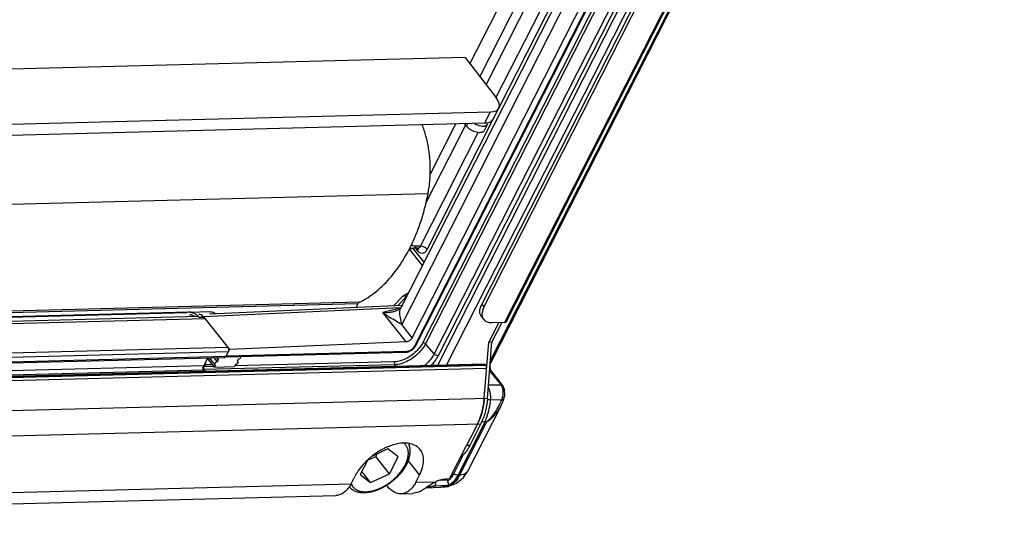
# Model space of a CAD drawing. Units: inches. Extents: x 0 to 160, y 0 to 100.
# Drawn here: x 134 to 137, y 58 to 59 of the extents above; entities that cross this region are included whole.
import ezdxf

# ---------------------------------------------------------------- set-up
doc = ezdxf.new("R2010")
doc.units = ezdxf.units.IN
doc.header["$MEASUREMENT"] = 0
doc.layers.add('02___PRT_ALL_AXES', color=7, linetype='Continuous')

msp = doc.modelspace()

# ---------------------------------------------------------------- linework, layer by layer
at = {"linetype": 'Continuous'}
for p, q in [((135.3761, 58.155), (137.3, 61.9381)), ((135.594, 58.315), (137.3665, 61.8004)), ((135.6001, 58.3178), (137.3726, 61.8032)), ((137.2186, 61.7467), (135.5079, 58.383)), ((137.2265, 61.7367), (135.5159, 58.373)), ((135.4636, 59.2812), (136.5145, 61.3476)), ((135.4456, 59.3046), (121.3557, 58.9425)), ((135.4456, 59.3046), (135.5624, 59.1527)), ((121.2496, 58.7339), (135.5408, 59.1011)), ((135.5197, 59.0597), (135.5408, 59.1011)), ((135.5502, 59.0738), (135.5714, 59.1155)), ((121.2286, 58.6925), (135.5197, 59.0597)), ((135.4508, 59.0477), (135.4429, 59.0578)), ((135.4561, 59.0581), (135.4508, 59.0477)), ((135.5286, 59.055), (135.5162, 59.0307)), ((135.3069, 58.7954), (121.0952, 58.4302)), ((135.2529, 58.5892), (135.2377, 58.5888)), ((135.2861, 58.5278), (135.2377, 58.5888)), ((135.2921, 58.5397), (135.2529, 58.5892)), ((135.0511, 58.3902), (120.8898, 58.0263)), ((135.1794, 58.3781), (135.2131, 58.4126)), ((135.1948, 58.3788), (135.227, 58.4118)), ((135.2282, 58.413), (135.2131, 58.4126)), ((135.0452, 58.3839), (120.8866, 58.02)), ((121.3206, 58.0176), (134.4104, 58.354)), ((134.4159, 58.3529), (134.4901, 58.3548)), ((135.2041, 58.3695), (134.4676, 58.3358)), ((135.039, 58.3717), (135.0452, 58.3839)), ((135.5079, 58.383), (135.5159, 58.373)), ((121.3671, 58.016), (134.4065, 58.3511)), ((134.4738, 58.328), (121.384, 57.9916)), ((134.451, 58.3367), (121.3894, 58.0011)), ((134.4506, 58.3341), (134.4661, 58.3345)), ((134.4676, 58.3358), (134.5646, 58.2135)), ((135.5069, 58.3356), (135.5148, 58.3256)), ((135.5709, 58.3144), (135.5337, 58.2411)), ((135.5455, 58.3137), (135.594, 58.315)), ((135.5831, 58.3147), (135.5458, 58.2415)), ((134.5587, 58.221), (121.4689, 57.8846)), ((134.5646, 58.2135), (134.5516, 58.1879)), ((135.2252, 58.2418), (134.5646, 58.2135)), ((135.517, 58.0302), (135.5337, 58.2411)), ((135.5291, 58.0305), (135.5458, 58.2415)), ((135.5337, 58.2411), (135.5458, 58.2415)), ((121.4562, 57.8472), (134.546, 58.1836)), ((121.4618, 57.8515), (134.5516, 58.1879)), ((134.56, 58.2043), (121.4702, 57.868)), ((134.4836, 58.182), (134.4691, 58.1535)), ((134.5093, 58.1475), (134.483, 58.1807)), ((134.4895, 58.1821), (134.5101, 58.1562)), ((134.5068, 58.1826), (134.5192, 58.1669)), ((134.5161, 58.1828), (134.5207, 58.177)), ((134.5237, 58.1759), (134.5192, 58.1669)), ((134.5207, 58.177), (134.5237, 58.1759)), ((134.598, 58.1778), (134.5934, 58.1688)), ((134.5934, 58.1688), (134.5964, 58.1677)), ((134.5964, 58.1677), (134.5947, 58.1698)), ((135.5168, 58.1586), (120.821, 57.7809)), ((135.5201, 58.1568), (120.8243, 57.7792)), ((135.523, 58.153), (120.8273, 57.7754)), ((135.5259, 58.1422), (120.8301, 57.7646)), ((121.3804, 57.8008), (134.4702, 58.1372)), ((121.4569, 57.8192), (134.4691, 58.1535)), ((134.4702, 58.1372), (134.4742, 58.1318)), ((134.5131, 58.155), (134.5093, 58.1475)), ((134.5093, 58.1475), (134.5836, 58.1494)), ((134.5874, 58.1569), (134.5836, 58.1494)), ((135.5201, 58.1568), (135.523, 58.153)), ((135.5291, 58.0305), (120.8213, 57.6525)), ((135.5034, 57.9344), (120.7956, 57.5565)), ((135.4913, 57.9341), (135.4507, 57.8543)), ((135.5034, 57.9344), (135.4629, 57.8546)), ((135.1567, 57.8425), (135.0988, 57.8154)), ((135.1952, 57.8123), (135.1567, 57.8425)), ((135.3874, 57.7297), (135.4507, 57.8543)), ((135.4629, 57.8546), (135.4507, 57.8543)), ((135.083, 57.8006), (135.1115, 57.8139)), ((135.1115, 57.8139), (135.1165, 57.8237)), ((135.163, 57.749), (135.1115, 57.8139)), ((135.163, 57.749), (135.1952, 57.8123)), ((135.0803, 57.798), (135.0539, 57.7462)), ((135.2755, 57.7449), (135.2326, 57.799)), ((135.0191, 57.7113), (135.0331, 57.7387)), ((135.0539, 57.7462), (135.0924, 57.716)), ((135.0924, 57.716), (135.0596, 57.7573)), ((135.0924, 57.716), (135.163, 57.749)), ((135.2615, 57.7175), (135.2755, 57.7449)), ((135.3874, 57.7297), (135.3722, 57.7294)), ((133.6102, 57.6751), (135.0191, 57.7113)), ((135.1557, 57.7011), (135.152, 57.7057)), ((135.2615, 57.7175), (135.3357, 57.7194)), ((135.2978, 57.6965), (135.2997, 57.6977)), ((133.5538, 57.6319), (134.9628, 57.6681)), ((135.2052, 57.6743), (135.2506, 57.6755)), ((135.2702, 57.6801), (135.2506, 57.6755))]:
    msp.add_line(p, q, dxfattribs=at)
for centre, radius, start, end in [((135.486, 59.0758), 0.045, 218.4862, 221.67), ((135.2796, 58.6103), 0.0341, 214.0154, 218.3806), ((134.4168, 58.3188), 0.0341, 95.6816, 98.9347), ((134.4167, 58.319), 0.0339, 91.4743, 95.6797), ((134.4167, 58.319), 0.0339, 84.844, 91.4645), ((134.4169, 58.3133), 0.0299, 84.8462, 91.6343), ((134.4168, 58.3127), 0.0306, 78.9751, 84.8265), ((134.4054, 58.2992), 0.0571, 45.335, 47.8556), ((134.4023, 58.2961), 0.0614, 41.4978, 45.3187), ((134.3986, 58.2928), 0.0664, 38.4111, 41.5074), ((134.4864, 58.3096), 0.0462, 55.4872, 58.7652), ((135.5075, 58.1436), 0.0184, 355.5039, 8.0748), ((135.2308, 58.0541), 0.2993, 355.0978, 355.4787), ((135.3097, 58.0264), 0.2037, 333.0483, 334.4051), ((135.2618, 57.6061), 0.2655, 130.8098, 133.4482), ((135.263, 57.6047), 0.2674, 127.9254, 130.8134), ((135.2622, 57.6058), 0.2661, 127.2271, 127.9248), ((135.2203, 57.6409), 0.2113, 144.9124, 147.7407), ((135.1898, 57.7464), 0.0763, 311.8104, 315.5722), ((135.1857, 57.7504), 0.0821, 315.5677, 318.4509), ((135.3854, 57.6186), 0.1124, 111.0249, 116.2529)]:
    msp.add_arc(centre, radius, start, end, dxfattribs=at)
for centre, major_axis, ratio, start_param, end_param in [((135.5014, 59.1516), (0.0699, -0.0362), 0.503118, -0.739997, 0.822072), ((135.4799, 59.1091), (0.0704, -0.0352), 0.492871, -0.747375, -0.003626), ((134.4521, 58.3053), (-0.001, 0.0394), 0.638126, 5.579906, 6.29612)]:
    msp.add_ellipse(centre, major_axis=major_axis, ratio=ratio, start_param=start_param, end_param=end_param, dxfattribs=at)
for points, knots in [([(135.3151, 58.8676), (135.3157, 58.8838), (135.3153, 58.916), (135.31, 58.9638), (135.3001, 59.0099), (135.2905, 59.0395), (135.2849, 59.0537)], [0, 0, 0, 0, 0.255393, 0.509484, 0.758767, 1, 1, 1, 1]), ([(135.4788, 59.0587), (135.4819, 59.0567), (135.4885, 59.0533), (135.4954, 59.0508), (135.4989, 59.0498)], [0, 0, 0, 0, 0.506121, 1, 1, 1, 1]), ([(135.4989, 59.0498), (135.5022, 59.0489), (135.5085, 59.0478), (135.5162, 59.0478), (135.5214, 59.0491), (135.5245, 59.0506), (135.527, 59.0525), (135.5281, 59.0542), (135.5286, 59.055)], [0, 0, 0, 0, 0.319109, 0.592222, 0.709533, 0.814667, 0.910075, 1, 1, 1, 1]), ([(135.5162, 59.0307), (135.5158, 59.0299), (135.5147, 59.0283), (135.5124, 59.0264), (135.5095, 59.025), (135.5046, 59.0236), (135.4974, 59.0233), (135.4881, 59.0248), (135.4781, 59.0281), (135.4684, 59.0328), (135.4597, 59.0387), (135.4546, 59.0434), (135.4524, 59.0458)], [0, 0, 0, 0, 0.038132, 0.078395, 0.122471, 0.171388, 0.28482, 0.417534, 0.563698, 0.715285, 0.863453, 1, 1, 1, 1]), ([(135.3069, 58.7954), (135.308, 58.8013), (135.3122, 58.8252), (135.3144, 58.8494), (135.3151, 58.8676)], [0, 0, 0, 0, 0.247056, 1, 1, 1, 1]), ([(135.2908, 58.7269), (135.2923, 58.7325), (135.2984, 58.7552), (135.3036, 58.7781), (135.3069, 58.7954)], [0, 0, 0, 0, 0.247468, 1, 1, 1, 1]), ([(135.2607, 58.6396), (135.2636, 58.6466), (135.275, 58.6752), (135.2845, 58.7046), (135.2908, 58.7269)], [0, 0, 0, 0, 0.245433, 1, 1, 1, 1]), ([(135.0511, 58.3902), (135.062, 58.3955), (135.0835, 58.4078), (135.125, 58.4381), (135.1732, 58.4865), (135.2226, 58.5575), (135.2489, 58.6112), (135.2607, 58.6396)], [0, 0, 0, 0, 0.109492, 0.222857, 0.462734, 0.721918, 1, 1, 1, 1]), ([(135.0511, 58.3902), (135.0499, 58.3896), (135.0476, 58.3877), (135.0459, 58.3853), (135.0452, 58.3839)], [0, 0, 0, 0, 0.466937, 1, 1, 1, 1]), ([(135.2131, 58.4126), (135.2139, 58.4132), (135.2175, 58.4156), (135.2211, 58.418), (135.2239, 58.4198)], [0, 0, 0, 0, 0.240588, 1, 1, 1, 1]), ([(135.2239, 58.4198), (135.2246, 58.4203), (135.2278, 58.4223), (135.2311, 58.4242), (135.2337, 58.4255)], [0, 0, 0, 0, 0.240119, 1, 1, 1, 1]), ([(134.4198, 58.3528), (134.4219, 58.3526), (134.4247, 58.3521), (134.4274, 58.3512), (134.4281, 58.351)], [0, 0, 0, 0, 0.746416, 1, 1, 1, 1]), ([(134.4901, 58.3548), (134.4935, 58.3549), (134.5007, 58.354), (134.5072, 58.351), (134.5103, 58.3491)], [0, 0, 0, 0, 0.487509, 1, 1, 1, 1]), ([(135.5069, 58.3356), (135.5047, 58.3384), (135.5012, 58.3452), (135.4999, 58.357), (135.5022, 58.37), (135.5057, 58.3786), (135.5079, 58.383)], [0, 0, 0, 0, 0.212615, 0.443805, 0.705491, 1, 1, 1, 1]), ([(135.5159, 58.373), (135.5143, 58.3699), (135.5095, 58.3589), (135.5074, 58.346), (135.5092, 58.3375)], [0, 0, 0, 0, 0.283522, 1, 1, 1, 1]), ([(134.4227, 58.3427), (134.4236, 58.3425), (134.4276, 58.3416), (134.4313, 58.3398), (134.434, 58.3383)], [0, 0, 0, 0, 0.243165, 1, 1, 1, 1]), ([(134.4281, 58.351), (134.4294, 58.3505), (134.4351, 58.3482), (134.4402, 58.3447), (134.4437, 58.3416)], [0, 0, 0, 0, 0.238869, 1, 1, 1, 1]), ([(134.4668, 58.3343), (134.4688, 58.3331), (134.4712, 58.331), (134.4733, 58.3286), (134.4738, 58.328)], [0, 0, 0, 0, 0.736182, 1, 1, 1, 1]), ([(135.5092, 58.3375), (135.5095, 58.3364), (135.5106, 58.3322), (135.5128, 58.3282), (135.5148, 58.3256)], [0, 0, 0, 0, 0.258324, 1, 1, 1, 1]), ([(135.5148, 58.3256), (135.5164, 58.3236), (135.5203, 58.32), (135.5276, 58.3161), (135.5362, 58.314), (135.5423, 58.3136), (135.5455, 58.3137)], [0, 0, 0, 0, 0.225644, 0.46248, 0.719322, 1, 1, 1, 1]), ([(135.594, 58.315), (135.5953, 58.315), (135.5977, 58.3153), (135.5996, 58.3169), (135.6001, 58.3178)], [0, 0, 0, 0, 0.564114, 1, 1, 1, 1]), ([(134.5587, 58.221), (134.5595, 58.2199), (134.5621, 58.2148), (134.562, 58.2082), (134.56, 58.2043)], [0, 0, 0, 0, 0.236163, 1, 1, 1, 1]), ([(134.5216, 58.183), (134.5209, 58.182), (134.5199, 58.1801), (134.5202, 58.1777), (134.5207, 58.177)], [0, 0, 0, 0, 0.57291, 1, 1, 1, 1]), ([(134.598, 58.1778), (134.5992, 58.1778), (134.6017, 58.1786), (134.6049, 58.1809), (134.6072, 58.1839), (134.6078, 58.1863), (134.6076, 58.1873)], [0, 0, 0, 0, 0.247649, 0.529495, 0.793161, 1, 1, 1, 1]), ([(134.4691, 58.1535), (134.4672, 58.1497), (134.467, 58.1433), (134.4694, 58.1383), (134.4702, 58.1372)], [0, 0, 0, 0, 0.762054, 1, 1, 1, 1]), ([(134.5192, 58.1669), (134.5178, 58.1669), (134.5149, 58.1658), (134.5119, 58.1635), (134.5103, 58.161), (134.5093, 58.1588), (134.5095, 58.1569), (134.5101, 58.1562)], [0, 0, 0, 0, 0.26134, 0.554765, 0.691995, 0.813132, 1, 1, 1, 1]), ([(134.5101, 58.1562), (134.5105, 58.1557), (134.5112, 58.1553), (134.512, 58.1551), (134.5122, 58.155)], [0, 0, 0, 0, 0.728603, 1, 1, 1, 1]), ([(134.5964, 58.1677), (134.5971, 58.1669), (134.5972, 58.165), (134.5963, 58.1628), (134.5946, 58.1603), (134.5917, 58.158), (134.5887, 58.1569), (134.5874, 58.1569)], [0, 0, 0, 0, 0.186868, 0.308005, 0.445235, 0.73866, 1, 1, 1, 1]), ([(135.5168, 58.1586), (135.5171, 58.1586), (135.5183, 58.1584), (135.5194, 58.1576), (135.5201, 58.1568)], [0, 0, 0, 0, 0.231599, 1, 1, 1, 1]), ([(135.523, 58.153), (135.5234, 58.1526), (135.5247, 58.1505), (135.5255, 58.1481), (135.5257, 58.1462)], [0, 0, 0, 0, 0.230028, 1, 1, 1, 1]), ([(135.4935, 57.9384), (135.5001, 57.9523), (135.5107, 57.9824), (135.5157, 58.0139), (135.517, 58.0302)], [0, 0, 0, 0, 0.484417, 1, 1, 1, 1]), ([(135.529, 58.0285), (135.5275, 58.0117), (135.522, 57.9793), (135.5106, 57.9485), (135.5034, 57.9344)], [0, 0, 0, 0, 0.516861, 1, 1, 1, 1]), ([(135.517, 58.0302), (135.5166, 58.0244), (135.5141, 58.0017), (135.509, 57.9794), (135.5036, 57.9634)], [0, 0, 0, 0, 0.256376, 1, 1, 1, 1]), ([(135.5036, 57.9634), (135.5028, 57.9612), (135.4998, 57.9528), (135.4963, 57.9445), (135.4935, 57.9384)], [0, 0, 0, 0, 0.254876, 1, 1, 1, 1]), ([(135.2334, 57.8613), (135.2353, 57.8572), (135.2382, 57.8484), (135.2397, 57.8342), (135.2386, 57.8194), (135.2349, 57.8041), (135.2288, 57.7886), (135.2205, 57.7732), (135.2102, 57.7581), (135.1981, 57.7435), (135.1844, 57.7298), (135.1694, 57.7172), (135.1535, 57.706), (135.1368, 57.6963), (135.1198, 57.6885), (135.1027, 57.6826), (135.086, 57.6788), (135.0748, 57.6777), (135.0694, 57.6775)], [0, 0, 0, 0, 0.048899, 0.099566, 0.152799, 0.209162, 0.268904, 0.331947, 0.397932, 0.466269, 0.536208, 0.606892, 0.677418, 0.746894, 0.814493, 0.879512, 0.94144, 1, 1, 1, 1]), ([(135.075, 57.6818), (135.0804, 57.682), (135.0916, 57.6832), (135.1085, 57.6873), (135.1258, 57.6938), (135.1431, 57.7024), (135.1599, 57.713), (135.1758, 57.7252), (135.1904, 57.7387), (135.2034, 57.7533), (135.2143, 57.7685), (135.2231, 57.784), (135.2293, 57.7994), (135.233, 57.8144), (135.2339, 57.8285), (135.2322, 57.8395), (135.2294, 57.8474), (135.2267, 57.8528), (135.2233, 57.8577), (135.2206, 57.8606), (135.2192, 57.862)], [0, 0, 0, 0, 0.059747, 0.12414, 0.192553, 0.264088, 0.33766, 0.412071, 0.486078, 0.558461, 0.628087, 0.693983, 0.755416, 0.811992, 0.863767, 0.911377, 0.934042, 0.9562, 0.978098, 1, 1, 1, 1]), ([(135.1473, 57.8456), (135.1433, 57.8438), (135.1272, 57.8357), (135.112, 57.8259), (135.1012, 57.8176)], [0, 0, 0, 0, 0.2451, 1, 1, 1, 1]), ([(135.2776, 57.8397), (135.2719, 57.8469), (135.2551, 57.8592), (135.2226, 57.8653), (135.1853, 57.8608), (135.1601, 57.8516), (135.1473, 57.8456)], [0, 0, 0, 0, 0.200018, 0.427906, 0.695698, 1, 1, 1, 1]), ([(135.2755, 57.7449), (135.2799, 57.7536), (135.2869, 57.7709), (135.2915, 57.7969), (135.2889, 57.8206), (135.282, 57.8341), (135.2776, 57.8397)], [0, 0, 0, 0, 0.294386, 0.556218, 0.78742, 1, 1, 1, 1]), ([(135.4629, 57.8546), (135.4607, 57.8503), (135.4517, 57.8344), (135.44, 57.8198), (135.4299, 57.8111)], [0, 0, 0, 0, 0.266599, 1, 1, 1, 1]), ([(135.0792, 57.7989), (135.0762, 57.7961), (135.0647, 57.7847), (135.0543, 57.7722), (135.0474, 57.7624)], [0, 0, 0, 0, 0.255474, 1, 1, 1, 1]), ([(135.0416, 57.7537), (135.0408, 57.7524), (135.0378, 57.7475), (135.035, 57.7425), (135.0331, 57.7387)], [0, 0, 0, 0, 0.254901, 1, 1, 1, 1]), ([(135.3451, 57.7235), (135.3474, 57.7244), (135.3562, 57.7274), (135.3654, 57.7292), (135.3722, 57.7294)], [0, 0, 0, 0, 0.267353, 1, 1, 1, 1]), ([(135.0191, 57.7113), (135.0159, 57.705), (135.0088, 57.6935), (134.9951, 57.6796), (134.9796, 57.6705), (134.9682, 57.6683), (134.9628, 57.6681)], [0, 0, 0, 0, 0.284965, 0.543641, 0.778723, 1, 1, 1, 1]), ([(135.0694, 57.6775), (135.0636, 57.6774), (135.0523, 57.678), (135.0388, 57.6814), (135.0291, 57.6858), (135.0224, 57.6898), (135.0165, 57.6946), (135.013, 57.6983), (135.0114, 57.7002)], [0, 0, 0, 0, 0.269174, 0.522247, 0.644309, 0.764176, 0.882456, 1, 1, 1, 1]), ([(135.0194, 57.7121), (135.0204, 57.7097), (135.0227, 57.7051), (135.0258, 57.7009), (135.0275, 57.699)], [0, 0, 0, 0, 0.503396, 1, 1, 1, 1]), ([(135.0275, 57.699), (135.0288, 57.6975), (135.0316, 57.6948), (135.0348, 57.6924), (135.0364, 57.6913)], [0, 0, 0, 0, 0.495931, 1, 1, 1, 1]), ([(135.0364, 57.6913), (135.039, 57.6896), (135.0446, 57.6867), (135.0539, 57.6837), (135.0642, 57.682), (135.0714, 57.6818), (135.075, 57.6818)], [0, 0, 0, 0, 0.228124, 0.469093, 0.725896, 1, 1, 1, 1]), ([(135.2052, 57.6743), (135.1962, 57.6741), (135.1766, 57.6795), (135.1621, 57.6931), (135.1557, 57.7011)], [0, 0, 0, 0, 0.466192, 1, 1, 1, 1]), ([(135.2615, 57.7175), (135.2605, 57.7155), (135.2564, 57.7079), (135.2514, 57.7008), (135.2471, 57.696)], [0, 0, 0, 0, 0.260506, 1, 1, 1, 1]), ([(135.2702, 57.6801), (135.2718, 57.6808), (135.2786, 57.6842), (135.285, 57.6882), (135.29, 57.6914)], [0, 0, 0, 0, 0.221939, 1, 1, 1, 1]), ([(135.2997, 57.6977), (135.3008, 57.6984), (135.3051, 57.7013), (135.3094, 57.7041), (135.3126, 57.7062)], [0, 0, 0, 0, 0.245969, 1, 1, 1, 1]), ([(135.3126, 57.7062), (135.3145, 57.7074), (135.322, 57.7121), (135.3297, 57.7165), (135.3357, 57.7194)], [0, 0, 0, 0, 0.253342, 1, 1, 1, 1]), ([(135.2407, 57.6895), (135.2356, 57.685), (135.2246, 57.6775), (135.2114, 57.6745), (135.2052, 57.6743)], [0, 0, 0, 0, 0.519208, 1, 1, 1, 1])]:
    msp.add_open_spline(points, degree=3, knots=knots, dxfattribs=at)
for points in [[(134.4104, 58.354), (134.4115, 58.354), (134.4126, 58.3536), (134.4135, 58.353)], [(134.459, 58.3369), (134.4617, 58.3366), (134.4644, 58.3357), (134.4668, 58.3343)], [(134.5498, 58.1853), (134.5488, 58.1844), (134.5474, 58.1836), (134.546, 58.1836)], [(134.5516, 58.1879), (134.5511, 58.187), (134.5505, 58.1861), (134.5498, 58.1853)], [(134.5122, 58.155), (134.5125, 58.155), (134.5128, 58.155), (134.5131, 58.155)], [(135.29, 57.6914), (135.2926, 57.693), (135.2952, 57.6948), (135.2978, 57.6965)]]:
    msp.add_open_spline(points, degree=3, dxfattribs=at)
at = {"layer": '02___PRT_ALL_AXES', "linetype": 'Continuous'}
for p, q in [((137.0167, 61.9308), (135.2041, 58.3667)), ((137.0528, 61.9317), (135.209, 58.3063)), ((135.2478, 58.2574), (137.1173, 61.9334)), ((135.257, 58.2268), (137.1423, 61.934)), ((135.2615, 58.2289), (137.1459, 61.9341)), ((137.1668, 61.9347), (135.2876, 58.2395)), ((137.1792, 61.935), (135.2975, 58.2348)), ((137.2313, 61.9363), (135.3296, 58.1969)), ((137.2658, 61.9372), (135.3419, 58.1541)), ((137.2499, 61.9368), (135.3444, 58.19)), ((137.4525, 61.9327), (135.5404, 58.173)), ((137.4603, 61.9372), (135.5421, 58.1654)), ((135.5008, 59.2328), (136.5771, 61.3492)), ((135.524, 59.2026), (136.6162, 61.3502)), ((135.5606, 59.1536), (136.6785, 61.3518)), ((135.572, 59.1152), (136.7166, 61.3658)), ((135.3034, 58.587), (135.5508, 59.0735)), ((135.315, 58.8676), (135.4113, 59.0569)), ((135.2786, 58.5991), (135.4947, 59.024)), ((135.2993, 58.7606), (135.4464, 59.05)), ((135.2396, 58.5935), (135.2523, 58.592)), ((135.2523, 58.592), (135.2523, 58.592)), ((135.2691, 58.5919), (135.2523, 58.592)), ((135.2786, 58.5991), (135.2621, 58.5992)), ((135.2664, 58.5837), (135.2681, 58.5815)), ((135.2691, 58.5919), (135.2699, 58.5918)), ((134.4905, 58.3465), (135.2106, 58.3795)), ((135.204, 58.3678), (135.1379, 58.3518)), ((135.1842, 58.3562), (135.1816, 58.3556)), ((135.1821, 58.3557), (135.1842, 58.3562)), ((135.1842, 58.3562), (135.1843, 58.3562)), ((135.2252, 58.2418), (135.1379, 58.3518)), ((135.2478, 58.2574), (135.209, 58.3063)), ((134.5526, 58.1899), (135.2283, 58.2072)), ((135.3296, 58.1969), (135.2975, 58.2348)), ((134.5517, 58.1857), (135.2227, 58.2029)), ((134.5093, 58.1501), (134.4672, 58.149)), ((135.1826, 58.1565), (134.4675, 58.1382)), ((134.4722, 58.1317), (134.4675, 58.1382)), ((134.4791, 58.1558), (134.4763, 58.1592)), ((134.502, 58.1567), (134.4791, 58.1558)), ((135.1819, 58.1674), (134.5835, 58.152)), ((135.1873, 58.1501), (135.1826, 58.1565)), ((135.5369, 58.1342), (135.5771, 58.0836)), ((135.5397, 58.1579), (135.5421, 58.1654)), ((135.5443, 58.1312), (135.5845, 58.0806)), ((135.5332, 58.0819), (135.5784, 58.0819)), ((135.5332, 58.0819), (135.552, 58.0819)), ((135.5409, 58.0262), (135.5822, 58.0258)), ((135.5881, 58.0219), (135.5937, 58.0413)), ((135.5809, 58.0061), (135.4546, 57.7578)), ((135.5192, 57.9419), (135.4181, 57.7431)), ((135.5272, 57.9443), (135.4251, 57.7436)), ((135.4385, 57.8203), (135.4029, 57.7504)), ((135.4181, 57.7431), (135.4251, 57.7436)), ((135.2982, 57.6967), (135.3541, 57.6994)), ((135.3303, 57.7037), (135.3365, 57.704)), ((135.3365, 57.704), (135.3547, 57.7049)), ((135.3537, 57.7251), (135.3701, 57.7259)), ((135.3541, 57.6994), (135.3549, 57.6995)), ((135.3547, 57.7049), (135.3765, 57.7061)), ((135.355, 57.6995), (135.3715, 57.7006)), ((135.3701, 57.7259), (135.3781, 57.7263)), ((135.3701, 57.7259), (135.3724, 57.726)), ((135.3714, 57.7006), (135.3827, 57.702)), ((135.3724, 57.726), (135.3781, 57.7263)), ((135.3827, 57.702), (135.4134, 57.7134)), ((135.383, 57.7069), (135.3866, 57.7073))]:
    msp.add_line(p, q, dxfattribs=at)
for points in [[(135.2042, 58.3669), (135.2042, 58.3668), (135.2003, 58.363), (135.192, 58.3586), (135.1842, 58.3562)], [(135.5444, 58.1312), (135.5411, 58.1373), (135.5391, 58.1472), (135.5397, 58.1579)], [(135.5937, 58.0413), (135.5932, 58.0634), (135.5862, 58.0783)], [(135.5809, 58.0061), (135.5828, 58.0099), (135.5875, 58.0206), (135.5881, 58.0219)], [(135.4134, 57.7134), (135.4397, 57.7355), (135.4546, 57.7578)]]:
    msp.add_lwpolyline(points, dxfattribs=at)
for centre, radius, start, end in [((135.1486, 58.5048), 0.1528, 276.8924, 282.6856), ((135.5287, 58.0452), 0.0618, 36.4474, 38.4419), ((135.5406, 58.1046), 0.0784, 261.6797, 266.1323), ((135.3934, 58.0963), 0.2015, 333.6803, 339.5195), ((135.3639, 58.1112), 0.2346, 320.2191, 329.4084), ((135.3731, 58.1062), 0.2241, 329.3225, 333.7118), ((135.252, 57.9365), 0.2433, 281.6341, 282.5241), ((135.3493, 57.7548), 0.0559, 292.2948, 299.2196), ((135.3682, 57.749), 0.0486, 273.8458, 282.6414), ((135.5482, 57.7725), 0.1754, 196.741, 198.2691)]:
    msp.add_arc(centre, radius, start, end, dxfattribs=at)
for points, knots in [([(135.2516, 58.6007), (135.2509, 58.6009), (135.2485, 58.6017), (135.2461, 58.6029), (135.2445, 58.604)], [0, 0, 0, 0, 0.259162, 1, 1, 1, 1]), ([(135.2621, 58.5992), (135.2612, 58.5992), (135.2576, 58.5993), (135.2541, 58.5999), (135.2516, 58.6007)], [0, 0, 0, 0, 0.262877, 1, 1, 1, 1]), ([(135.2568, 58.5933), (135.2573, 58.5936), (135.2595, 58.5952), (135.2611, 58.5974), (135.2621, 58.5992)], [0, 0, 0, 0, 0.230069, 1, 1, 1, 1]), ([(135.2664, 58.5837), (135.2659, 58.5843), (135.264, 58.5869), (135.2625, 58.5897), (135.2615, 58.5919)], [0, 0, 0, 0, 0.2392, 1, 1, 1, 1]), ([(135.2664, 58.5837), (135.2667, 58.5844), (135.2678, 58.5869), (135.2684, 58.5896), (135.2682, 58.5916)], [0, 0, 0, 0, 0.276708, 1, 1, 1, 1]), ([(135.2842, 58.5726), (135.2812, 58.5726), (135.2749, 58.5745), (135.2702, 58.5789), (135.2681, 58.5815)], [0, 0, 0, 0, 0.466629, 1, 1, 1, 1]), ([(135.2786, 58.5991), (135.2776, 58.5971), (135.2752, 58.5935), (135.271, 58.5919), (135.2691, 58.5919)], [0, 0, 0, 0, 0.544621, 1, 1, 1, 1]), ([(135.3034, 58.587), (135.3004, 58.5907), (135.2925, 58.5963), (135.2832, 58.5992), (135.2786, 58.5991)], [0, 0, 0, 0, 0.504864, 1, 1, 1, 1]), ([(135.3034, 58.587), (135.3013, 58.583), (135.2963, 58.5759), (135.288, 58.5726), (135.2842, 58.5726)], [0, 0, 0, 0, 0.545822, 1, 1, 1, 1]), ([(135.1379, 58.3518), (135.1403, 58.3518), (135.1499, 58.3517), (135.1596, 58.3522), (135.1669, 58.3531)], [0, 0, 0, 0, 0.243512, 1, 1, 1, 1]), ([(135.209, 58.3063), (135.2074, 58.3149), (135.2036, 58.3303), (135.2012, 58.3461), (135.2013, 58.3531)], [0, 0, 0, 0, 0.557206, 1, 1, 1, 1]), ([(135.2013, 58.3531), (135.2013, 58.3544), (135.2016, 58.3591), (135.2026, 58.3637), (135.2041, 58.3667)], [0, 0, 0, 0, 0.285689, 1, 1, 1, 1]), ([(135.1629, 58.3334), (135.1608, 58.3347), (135.1521, 58.3404), (135.1438, 58.3467), (135.1379, 58.3518)], [0, 0, 0, 0, 0.245981, 1, 1, 1, 1]), ([(135.209, 58.3063), (135.2021, 58.311), (135.1865, 58.3197), (135.1709, 58.3283), (135.1629, 58.3334)], [0, 0, 0, 0, 0.471123, 1, 1, 1, 1]), ([(135.2338, 58.2441), (135.233, 58.2438), (135.2303, 58.2426), (135.2274, 58.2419), (135.2252, 58.2418)], [0, 0, 0, 0, 0.269799, 1, 1, 1, 1]), ([(135.2478, 58.2574), (135.2475, 58.2567), (135.2459, 58.2539), (135.2438, 58.2515), (135.242, 58.2498)], [0, 0, 0, 0, 0.235058, 1, 1, 1, 1]), ([(135.2227, 58.2029), (135.2265, 58.203), (135.2423, 58.2064), (135.2561, 58.2181), (135.2615, 58.2289)], [0, 0, 0, 0, 0.2414, 1, 1, 1, 1]), ([(135.2283, 58.2072), (135.228, 58.2066), (135.2268, 58.2046), (135.2244, 58.203), (135.2227, 58.2029)], [0, 0, 0, 0, 0.289796, 1, 1, 1, 1]), ([(135.2283, 58.2072), (135.2292, 58.2073), (135.2329, 58.2076), (135.2365, 58.2088), (135.2391, 58.21)], [0, 0, 0, 0, 0.228211, 1, 1, 1, 1]), ([(135.2689, 58.2128), (135.267, 58.2106), (135.2587, 58.202), (135.2495, 58.1945), (135.2421, 58.1894)], [0, 0, 0, 0, 0.247741, 1, 1, 1, 1]), ([(135.2768, 58.2055), (135.2747, 58.2031), (135.2657, 58.1939), (135.2557, 58.1857), (135.2477, 58.1803)], [0, 0, 0, 0, 0.247876, 1, 1, 1, 1]), ([(135.2496, 58.2172), (135.2504, 58.218), (135.2532, 58.2208), (135.2556, 58.2241), (135.257, 58.2268)], [0, 0, 0, 0, 0.262658, 1, 1, 1, 1]), ([(135.257, 58.2268), (135.2575, 58.2268), (135.2592, 58.2269), (135.261, 58.2278), (135.2615, 58.2289)], [0, 0, 0, 0, 0.304748, 1, 1, 1, 1]), ([(135.2876, 58.2395), (135.2864, 58.2371), (135.2811, 58.2276), (135.2745, 58.2189), (135.2689, 58.2128)], [0, 0, 0, 0, 0.237725, 1, 1, 1, 1]), ([(135.2975, 58.2348), (135.2962, 58.2323), (135.2903, 58.2218), (135.283, 58.2122), (135.2768, 58.2055)], [0, 0, 0, 0, 0.23761, 1, 1, 1, 1]), ([(135.2876, 58.2395), (135.2894, 58.2395), (135.2931, 58.2384), (135.2962, 58.2363), (135.2975, 58.2348)], [0, 0, 0, 0, 0.490783, 1, 1, 1, 1]), ([(135.2115, 58.1735), (135.209, 58.1725), (135.1994, 58.1694), (135.1893, 58.1676), (135.1819, 58.1674)], [0, 0, 0, 0, 0.266933, 1, 1, 1, 1]), ([(135.2421, 58.1894), (135.2397, 58.1877), (135.23, 58.1815), (135.2195, 58.1764), (135.2115, 58.1735)], [0, 0, 0, 0, 0.256976, 1, 1, 1, 1]), ([(135.2477, 58.1803), (135.2451, 58.1785), (135.2346, 58.1718), (135.2234, 58.1663), (135.2147, 58.1631)], [0, 0, 0, 0, 0.256988, 1, 1, 1, 1]), ([(135.3296, 58.1969), (135.3276, 58.1928), (135.3177, 58.1761), (135.3044, 58.1616), (135.2931, 58.152)], [0, 0, 0, 0, 0.235002, 1, 1, 1, 1]), ([(135.3444, 58.19), (135.3427, 58.1867), (135.3352, 58.1735), (135.3257, 58.1614), (135.3177, 58.153)], [0, 0, 0, 0, 0.237301, 1, 1, 1, 1]), ([(135.3444, 58.19), (135.3417, 58.1899), (135.3361, 58.1915), (135.3314, 58.1947), (135.3296, 58.1969)], [0, 0, 0, 0, 0.490783, 1, 1, 1, 1]), ([(134.4675, 58.1382), (134.4673, 58.1385), (134.4664, 58.14), (134.466, 58.1418), (134.4658, 58.1431)], [0, 0, 0, 0, 0.230967, 1, 1, 1, 1]), ([(134.4791, 58.1558), (134.4784, 58.1557), (134.4753, 58.1552), (134.4724, 58.1537), (134.4704, 58.1522)], [0, 0, 0, 0, 0.223994, 1, 1, 1, 1]), ([(135.1819, 58.1674), (135.1807, 58.1649), (135.1805, 58.1606), (135.1821, 58.1573), (135.1826, 58.1565)], [0, 0, 0, 0, 0.761614, 1, 1, 1, 1]), ([(135.2147, 58.1631), (135.2119, 58.1621), (135.2015, 58.1587), (135.1906, 58.1568), (135.1826, 58.1565)], [0, 0, 0, 0, 0.266896, 1, 1, 1, 1]), ([(135.5443, 58.1312), (135.544, 58.1317), (135.542, 58.1336), (135.539, 58.1342), (135.5369, 58.1342)], [0, 0, 0, 0, 0.229557, 1, 1, 1, 1]), ([(135.5381, 58.059), (135.5378, 58.06), (135.5366, 58.0641), (135.535, 58.068), (135.5337, 58.0708)], [0, 0, 0, 0, 0.256011, 1, 1, 1, 1]), ([(135.5409, 58.0262), (135.5411, 58.029), (135.5417, 58.04), (135.5403, 58.0511), (135.5381, 58.059)], [0, 0, 0, 0, 0.252089, 1, 1, 1, 1]), ([(135.5845, 58.0806), (135.5841, 58.0811), (135.5821, 58.083), (135.5792, 58.0836), (135.5771, 58.0836)], [0, 0, 0, 0, 0.229557, 1, 1, 1, 1]), ([(135.5844, 58.0801), (135.584, 58.0804), (135.5822, 58.0814), (135.58, 58.0818), (135.5784, 58.0819)], [0, 0, 0, 0, 0.232941, 1, 1, 1, 1]), ([(135.5784, 58.0819), (135.579, 58.0811), (135.5813, 58.0777), (135.5831, 58.0739), (135.5841, 58.071)], [0, 0, 0, 0, 0.24432, 1, 1, 1, 1]), ([(135.5858, 58.0644), (135.5862, 58.0622), (135.5873, 58.0532), (135.5865, 58.0441), (135.5851, 58.0373)], [0, 0, 0, 0, 0.239456, 1, 1, 1, 1]), ([(135.519, 57.9418), (135.5219, 57.9481), (135.5328, 57.9752), (135.5388, 58.0041), (135.5409, 58.0262)], [0, 0, 0, 0, 0.23875, 1, 1, 1, 1]), ([(135.5353, 58.0264), (135.5358, 58.0263), (135.5377, 58.0262), (135.5395, 58.0262), (135.5409, 58.0262)], [0, 0, 0, 0, 0.271077, 1, 1, 1, 1]), ([(135.5859, 58.0238), (135.5857, 58.0239), (135.5844, 58.0246), (135.5832, 58.0253), (135.5822, 58.0258)], [0, 0, 0, 0, 0.213323, 1, 1, 1, 1]), ([(135.5881, 58.0219), (135.5882, 58.0222), (135.5871, 58.023), (135.5865, 58.0234), (135.5859, 58.0238)], [0, 0, 0, 0, 0.289234, 1, 1, 1, 1]), ([(135.5809, 58.0061), (135.5777, 57.9999), (135.5707, 57.9879), (135.5602, 57.9739), (135.551, 57.9634), (135.5436, 57.9559), (135.537, 57.95), (135.5316, 57.9459), (135.5286, 57.9442), (135.527, 57.9439)], [0, 0, 0, 0, 0.249503, 0.500619, 0.626703, 0.752963, 0.878962, 0.941511, 1, 1, 1, 1]), ([(135.5442, 57.9611), (135.543, 57.9596), (135.5404, 57.9566), (135.5364, 57.9523), (135.5329, 57.9488), (135.5299, 57.9464), (135.5283, 57.9452), (135.5274, 57.945)], [0, 0, 0, 0, 0.251286, 0.50258, 0.753728, 0.879874, 1, 1, 1, 1]), ([(135.5192, 57.9419), (135.5183, 57.9418), (135.5144, 57.9421), (135.5107, 57.9436), (135.5082, 57.9453)], [0, 0, 0, 0, 0.222077, 1, 1, 1, 1]), ([(135.5272, 57.9443), (135.5265, 57.9441), (135.5238, 57.9435), (135.5212, 57.9426), (135.5192, 57.9419)], [0, 0, 0, 0, 0.244316, 1, 1, 1, 1]), ([(135.4029, 57.7504), (135.4019, 57.7483), (135.3977, 57.7407), (135.3924, 57.7335), (135.388, 57.7289)], [0, 0, 0, 0, 0.26249, 1, 1, 1, 1]), ([(135.4181, 57.7431), (135.4167, 57.7403), (135.4109, 57.73), (135.4034, 57.7205), (135.3969, 57.7147)], [0, 0, 0, 0, 0.26632, 1, 1, 1, 1]), ([(135.4251, 57.7436), (135.4235, 57.7403), (135.4169, 57.7283), (135.4078, 57.7175), (135.3998, 57.7115)], [0, 0, 0, 0, 0.269578, 1, 1, 1, 1]), ([(135.4072, 57.7466), (135.4067, 57.7469), (135.4052, 57.748), (135.4038, 57.7493), (135.4029, 57.7504)], [0, 0, 0, 0, 0.267698, 1, 1, 1, 1]), ([(135.4181, 57.7431), (135.4173, 57.7431), (135.4134, 57.7434), (135.4097, 57.745), (135.4072, 57.7466)], [0, 0, 0, 0, 0.221033, 1, 1, 1, 1]), ([(135.4546, 57.7578), (135.4523, 57.7534), (135.4429, 57.7456), (135.4314, 57.7438), (135.4251, 57.7436)], [0, 0, 0, 0, 0.437796, 1, 1, 1, 1]), ([(135.3047, 57.6989), (135.3065, 57.6993), (135.3137, 57.701), (135.321, 57.7026), (135.3265, 57.7033)], [0, 0, 0, 0, 0.246532, 1, 1, 1, 1]), ([(135.3342, 57.7089), (135.334, 57.7083), (135.3332, 57.7063), (135.3317, 57.7044), (135.3303, 57.7037)], [0, 0, 0, 0, 0.282502, 1, 1, 1, 1]), ([(135.3345, 57.7187), (135.3351, 57.7163), (135.3353, 57.7128), (135.3345, 57.7096), (135.3342, 57.7089)], [0, 0, 0, 0, 0.758466, 1, 1, 1, 1]), ([(135.3549, 57.6995), (135.3589, 57.6997), (135.3642, 57.7008), (135.3692, 57.7026), (135.3705, 57.7031)], [0, 0, 0, 0, 0.745878, 1, 1, 1, 1]), ([(135.3765, 57.7061), (135.3771, 57.7062), (135.3793, 57.7065), (135.3814, 57.7068), (135.383, 57.7069)], [0, 0, 0, 0, 0.26724, 1, 1, 1, 1]), ([(135.3866, 57.7073), (135.3853, 57.7079), (135.384, 57.7104), (135.3829, 57.714), (135.3821, 57.7163), (135.3817, 57.7175)], [0, 0, 0, 0, 0.374756, 0.654966, 1, 1, 1, 1]), ([(135.3969, 57.7147), (135.3961, 57.714), (135.3928, 57.7113), (135.3893, 57.7089), (135.3866, 57.7073)], [0, 0, 0, 0, 0.256515, 1, 1, 1, 1]), ([(135.3998, 57.7115), (135.3989, 57.7109), (135.3956, 57.7085), (135.3919, 57.7064), (135.3891, 57.7051)], [0, 0, 0, 0, 0.255953, 1, 1, 1, 1])]:
    msp.add_open_spline(points, degree=3, knots=knots, dxfattribs=at)
for points in [[(135.2523, 58.592), (135.2539, 58.592), (135.2555, 58.5925), (135.2568, 58.5933)], [(135.2696, 58.5853), (135.2692, 58.584), (135.2687, 58.5827), (135.2681, 58.5815)], [(135.27, 58.589), (135.27, 58.5878), (135.2699, 58.5865), (135.2696, 58.5853)], [(135.242, 58.2498), (135.2396, 58.2475), (135.2368, 58.2455), (135.2338, 58.2441)], [(135.2391, 58.21), (135.243, 58.2118), (135.2466, 58.2143), (135.2496, 58.2172)], [(134.547, 58.1856), (134.5479, 58.1856), (134.5488, 58.1859), (134.5496, 58.1864)], [(134.5496, 58.1864), (134.5503, 58.1868), (134.5509, 58.1873), (134.5514, 58.1879)], [(134.5514, 58.1879), (134.5519, 58.1885), (134.5523, 58.1892), (134.5526, 58.1899)], [(134.4658, 58.1431), (134.4657, 58.144), (134.4658, 58.145), (134.4659, 58.1459)], [(134.4672, 58.149), (134.4665, 58.1482), (134.4661, 58.147), (134.4659, 58.1459)], [(134.4704, 58.1522), (134.4693, 58.1513), (134.4682, 58.1502), (134.4672, 58.149)], [(135.5421, 58.1654), (135.5417, 58.1645), (135.5409, 58.1637), (135.54, 58.1632)], [(135.5841, 58.071), (135.5848, 58.0688), (135.5854, 58.0666), (135.5858, 58.0644)], [(135.5862, 58.0783), (135.5857, 58.079), (135.5851, 58.0796), (135.5844, 58.0801)], [(135.5851, 58.0373), (135.5844, 58.0334), (135.5834, 58.0296), (135.5822, 58.0258)], [(135.388, 57.7289), (135.3856, 57.7264), (135.383, 57.7241), (135.3803, 57.722)], [(135.3265, 57.7033), (135.3278, 57.7035), (135.3291, 57.7036), (135.3303, 57.7037)], [(135.3781, 57.7263), (135.3786, 57.7257), (135.379, 57.725), (135.3794, 57.7243)], [(135.3891, 57.7051), (135.3858, 57.7036), (135.3824, 57.7024), (135.3788, 57.7016)], [(135.3794, 57.7243), (135.3798, 57.7235), (135.3801, 57.7228), (135.3803, 57.722)]]:
    msp.add_open_spline(points, degree=3, dxfattribs=at)

doc.saveas('drawing.dxf')
